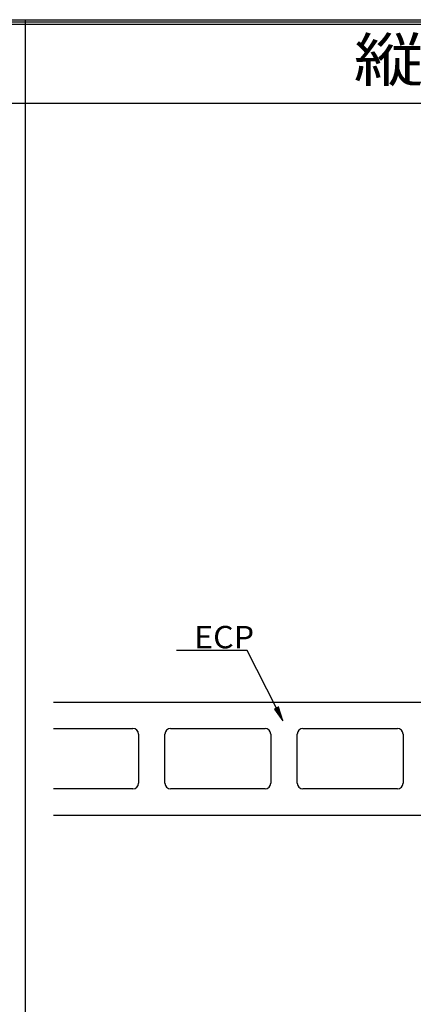
# Model space of a CAD drawing. Extents: x 53 to 2706, y 38 to 1743.
# Drawn here: x 1663 to 1871, y 1221 to 1743 of the extents above; entities that cross this region are included whole.
import ezdxf

# ---------------------------------------------------------------- set-up
doc = ezdxf.new("R2010")
doc.units = 0
doc.header["$LTSCALE"] = 6
doc.header["$MEASUREMENT"] = 0
for name, color, linetype in [('0-0WAKU', 7, 'CONTINUOUS'), ('0-1AL', 7, 'CONTINUOUS'), ('0-2SUNPO', 7, 'CONTINUOUS')]:
    doc.layers.add(name, color=color, linetype=linetype)
doc.styles.get("Standard").update_dxf_attribs({"font": 'txt.shx'})

msp = doc.modelspace()

# ---------------------------------------------------------------- linework, layer by layer
at = {"layer": '0-0WAKU', "color": 7, "linetype": 'CONTINUOUS'}
for p, q in [((52.84, 1743.12), (2471.66, 1743.12)), ((1665.35, 1743.12), (1665.35, 90.01)), ((54.04, 1741.91), (2470.46, 1741.91)), ((55.25, 1740.71), (2469.25, 1740.71)), ((55.25, 1698.87), (2469.25, 1698.87))]:
    msp.add_line(p, q, dxfattribs=at)
at = {"layer": '0-1AL', "color": 5, "linetype": 'CONTINUOUS'}
for p, q in [((1680.35, 1381.6), (1971.17, 1381.6)), ((1680.35, 1367.6), (1722.37, 1367.6)), ((1742.37, 1367.6), (1792.37, 1367.6)), ((1812.37, 1367.6), (1862.37, 1367.6)), ((1725.37, 1364.6), (1725.37, 1338.6)), ((1739.37, 1338.6), (1739.37, 1364.6)), ((1795.37, 1364.6), (1795.37, 1338.6)), ((1809.37, 1338.6), (1809.37, 1364.6)), ((1865.37, 1364.6), (1865.37, 1338.6)), ((1722.37, 1335.6), (1680.35, 1335.6)), ((1792.37, 1335.6), (1742.37, 1335.6)), ((1862.37, 1335.6), (1812.37, 1335.6)), ((1680.35, 1321.6), (1971.17, 1321.6))]:
    msp.add_line(p, q, dxfattribs=at)
for centre, start, end in [((1722.37, 1364.6), 0, 90), ((1742.37, 1364.6), 90, 180), ((1792.37, 1364.6), 0, 90), ((1812.37, 1364.6), 90, 180), ((1862.37, 1364.6), 0, 90), ((1722.37, 1338.6), 270, 360), ((1742.37, 1338.6), 180, 270), ((1792.37, 1338.6), 270, 360), ((1812.37, 1338.6), 180, 270), ((1862.37, 1338.6), 270, 360)]:
    msp.add_arc(centre, 3, start, end, dxfattribs=at)
at = {"layer": '0-2SUNPO', "color": 7, "linetype": 'CONTINUOUS'}
for p, q in [((1782.85, 1408.86), (1745.54, 1408.86)), ((1798.41, 1378.36), (1782.85, 1408.86)), ((1799.52, 1378.93), (1797.29, 1377.79)), ((1797.29, 1377.79), (1801.81, 1371.68)), ((1799.89, 1377.77), (1797.31, 1377.77)), ((1799.87, 1377.82), (1797.33, 1377.82)), ((1799.9, 1377.72), (1797.35, 1377.72)), ((1799.92, 1377.67), (1797.39, 1377.67)), ((1799.94, 1377.62), (1797.42, 1377.62)), ((1799.86, 1377.87), (1797.43, 1377.87)), ((1799.95, 1377.57), (1797.46, 1377.57)), ((1799.97, 1377.52), (1797.5, 1377.52)), ((1799.84, 1377.92), (1797.53, 1377.92)), ((1799.98, 1377.47), (1797.54, 1377.47)), ((1800, 1377.42), (1797.57, 1377.42)), ((1800.01, 1377.37), (1797.61, 1377.37)), ((1799.82, 1377.97), (1797.63, 1377.97)), ((1800.03, 1377.32), (1797.65, 1377.32)), ((1800.05, 1377.27), (1797.68, 1377.27)), ((1799.81, 1378.02), (1797.73, 1378.02)), ((1799.79, 1378.07), (1797.82, 1378.07)), ((1799.78, 1378.12), (1797.92, 1378.12)), ((1799.76, 1378.17), (1798.02, 1378.17)), ((1799.75, 1378.22), (1798.12, 1378.22)), ((1799.73, 1378.27), (1798.22, 1378.27)), ((1799.71, 1378.32), (1798.31, 1378.32)), ((1799.7, 1378.37), (1798.41, 1378.37)), ((1799.68, 1378.42), (1798.51, 1378.42)), ((1799.67, 1378.47), (1798.61, 1378.47)), ((1799.65, 1378.52), (1798.71, 1378.52)), ((1799.63, 1378.57), (1798.8, 1378.57)), ((1799.62, 1378.62), (1798.9, 1378.62)), ((1799.6, 1378.67), (1799, 1378.67)), ((1799.59, 1378.72), (1799.1, 1378.72)), ((1799.57, 1378.77), (1799.2, 1378.77)), ((1799.56, 1378.82), (1799.29, 1378.82)), ((1799.54, 1378.87), (1799.39, 1378.87)), ((1799.52, 1378.92), (1799.49, 1378.92)), ((1801.81, 1371.68), (1799.52, 1378.93)), ((1800.06, 1377.22), (1797.72, 1377.22)), ((1800.08, 1377.17), (1797.76, 1377.17)), ((1800.09, 1377.12), (1797.79, 1377.12)), ((1800.11, 1377.07), (1797.83, 1377.07)), ((1800.13, 1377.02), (1797.87, 1377.02)), ((1800.14, 1376.97), (1797.91, 1376.97)), ((1800.16, 1376.92), (1797.94, 1376.92)), ((1800.17, 1376.87), (1797.98, 1376.87)), ((1800.19, 1376.82), (1798.02, 1376.82)), ((1800.2, 1376.77), (1798.05, 1376.77)), ((1800.22, 1376.72), (1798.09, 1376.72)), ((1800.24, 1376.67), (1798.13, 1376.67)), ((1800.25, 1376.62), (1798.16, 1376.62)), ((1800.27, 1376.57), (1798.2, 1376.57)), ((1800.28, 1376.52), (1798.24, 1376.52)), ((1800.3, 1376.47), (1798.28, 1376.47)), ((1800.32, 1376.42), (1798.31, 1376.42)), ((1800.33, 1376.37), (1798.35, 1376.37)), ((1800.35, 1376.32), (1798.39, 1376.32)), ((1800.36, 1376.27), (1798.42, 1376.27)), ((1800.38, 1376.22), (1798.46, 1376.22)), ((1800.39, 1376.17), (1798.5, 1376.17)), ((1800.41, 1376.12), (1798.53, 1376.12)), ((1800.43, 1376.07), (1798.57, 1376.07)), ((1800.44, 1376.02), (1798.61, 1376.02)), ((1800.46, 1375.97), (1798.64, 1375.97)), ((1800.47, 1375.92), (1798.68, 1375.92)), ((1800.49, 1375.87), (1798.72, 1375.87)), ((1800.51, 1375.82), (1798.76, 1375.82)), ((1800.52, 1375.77), (1798.79, 1375.77)), ((1800.54, 1375.72), (1798.83, 1375.72)), ((1800.55, 1375.67), (1798.87, 1375.67)), ((1800.57, 1375.62), (1798.9, 1375.62)), ((1800.58, 1375.57), (1798.94, 1375.57)), ((1800.6, 1375.52), (1798.98, 1375.52)), ((1800.62, 1375.47), (1799.01, 1375.47)), ((1800.63, 1375.42), (1799.05, 1375.42)), ((1800.65, 1375.37), (1799.09, 1375.37)), ((1800.66, 1375.32), (1799.13, 1375.32)), ((1800.68, 1375.27), (1799.16, 1375.27)), ((1800.69, 1375.22), (1799.2, 1375.22)), ((1800.71, 1375.17), (1799.24, 1375.17)), ((1800.73, 1375.12), (1799.27, 1375.12)), ((1800.74, 1375.07), (1799.31, 1375.07)), ((1800.76, 1375.02), (1799.35, 1375.02)), ((1800.77, 1374.97), (1799.38, 1374.97)), ((1800.79, 1374.92), (1799.42, 1374.92)), ((1800.81, 1374.87), (1799.46, 1374.87)), ((1800.82, 1374.82), (1799.5, 1374.82)), ((1800.84, 1374.77), (1799.53, 1374.77)), ((1800.85, 1374.72), (1799.57, 1374.72)), ((1800.87, 1374.67), (1799.61, 1374.67)), ((1800.88, 1374.62), (1799.64, 1374.62)), ((1800.9, 1374.57), (1799.68, 1374.57)), ((1800.92, 1374.52), (1799.72, 1374.52)), ((1800.93, 1374.47), (1799.75, 1374.47)), ((1800.95, 1374.42), (1799.79, 1374.42)), ((1800.96, 1374.37), (1799.83, 1374.37)), ((1800.98, 1374.32), (1799.87, 1374.32)), ((1801, 1374.27), (1799.9, 1374.27)), ((1801.01, 1374.22), (1799.94, 1374.22)), ((1801.03, 1374.17), (1799.98, 1374.17)), ((1801.04, 1374.12), (1800.01, 1374.12)), ((1801.06, 1374.07), (1800.05, 1374.07)), ((1801.07, 1374.02), (1800.09, 1374.02)), ((1801.09, 1373.97), (1800.12, 1373.97)), ((1801.11, 1373.92), (1800.16, 1373.92)), ((1801.12, 1373.87), (1800.2, 1373.87)), ((1801.14, 1373.82), (1800.24, 1373.82)), ((1801.15, 1373.77), (1800.27, 1373.77)), ((1801.17, 1373.72), (1800.31, 1373.72)), ((1801.19, 1373.67), (1800.35, 1373.67)), ((1801.2, 1373.62), (1800.38, 1373.62)), ((1801.22, 1373.57), (1800.42, 1373.57)), ((1801.23, 1373.52), (1800.46, 1373.52)), ((1801.25, 1373.47), (1800.49, 1373.47)), ((1801.26, 1373.42), (1800.53, 1373.42)), ((1801.28, 1373.37), (1800.57, 1373.37)), ((1801.3, 1373.32), (1800.61, 1373.32)), ((1801.31, 1373.27), (1800.64, 1373.27)), ((1801.33, 1373.22), (1800.68, 1373.22)), ((1801.34, 1373.17), (1800.72, 1373.17)), ((1801.36, 1373.12), (1800.75, 1373.12)), ((1801.38, 1373.07), (1800.79, 1373.07)), ((1801.39, 1373.02), (1800.83, 1373.02)), ((1801.41, 1372.97), (1800.86, 1372.97)), ((1801.42, 1372.92), (1800.9, 1372.92)), ((1801.44, 1372.87), (1800.94, 1372.87)), ((1801.45, 1372.82), (1800.97, 1372.82)), ((1801.47, 1372.77), (1801.01, 1372.77)), ((1801.49, 1372.72), (1801.05, 1372.72)), ((1801.5, 1372.67), (1801.09, 1372.67)), ((1801.52, 1372.62), (1801.12, 1372.62)), ((1801.53, 1372.57), (1801.16, 1372.57)), ((1801.55, 1372.52), (1801.2, 1372.52)), ((1801.57, 1372.47), (1801.23, 1372.47)), ((1801.58, 1372.42), (1801.27, 1372.42)), ((1801.6, 1372.37), (1801.31, 1372.37)), ((1801.61, 1372.32), (1801.34, 1372.32)), ((1801.63, 1372.27), (1801.38, 1372.27)), ((1801.64, 1372.22), (1801.42, 1372.22)), ((1801.66, 1372.17), (1801.46, 1372.17)), ((1801.68, 1372.12), (1801.49, 1372.12)), ((1801.69, 1372.07), (1801.53, 1372.07)), ((1801.71, 1372.02), (1801.57, 1372.02)), ((1801.72, 1371.97), (1801.6, 1371.97)), ((1801.74, 1371.92), (1801.64, 1371.92)), ((1801.76, 1371.87), (1801.68, 1371.87)), ((1801.77, 1371.82), (1801.71, 1371.82)), ((1801.79, 1371.77), (1801.75, 1371.77)), ((1801.8, 1371.72), (1801.79, 1371.72))]:
    msp.add_line(p, q, dxfattribs=at)

# ---------------------------------------------------------------- texts
at = {"layer": '0-0WAKU', "color": 7, "lineweight": -3, "width": 1.184}
msp.add_text('縦張り工法\u3000エキスパンション取合い', height=22.8, dxfattribs=at).set_placement((1839.3, 1710.4))
at = {"layer": '0-2SUNPO', "color": 7, "lineweight": -3, "width": 1.053}
msp.add_text('ECP', height=11.875, dxfattribs=at).set_placement((1754.82, 1410.05))

doc.saveas('drawing.dxf')
